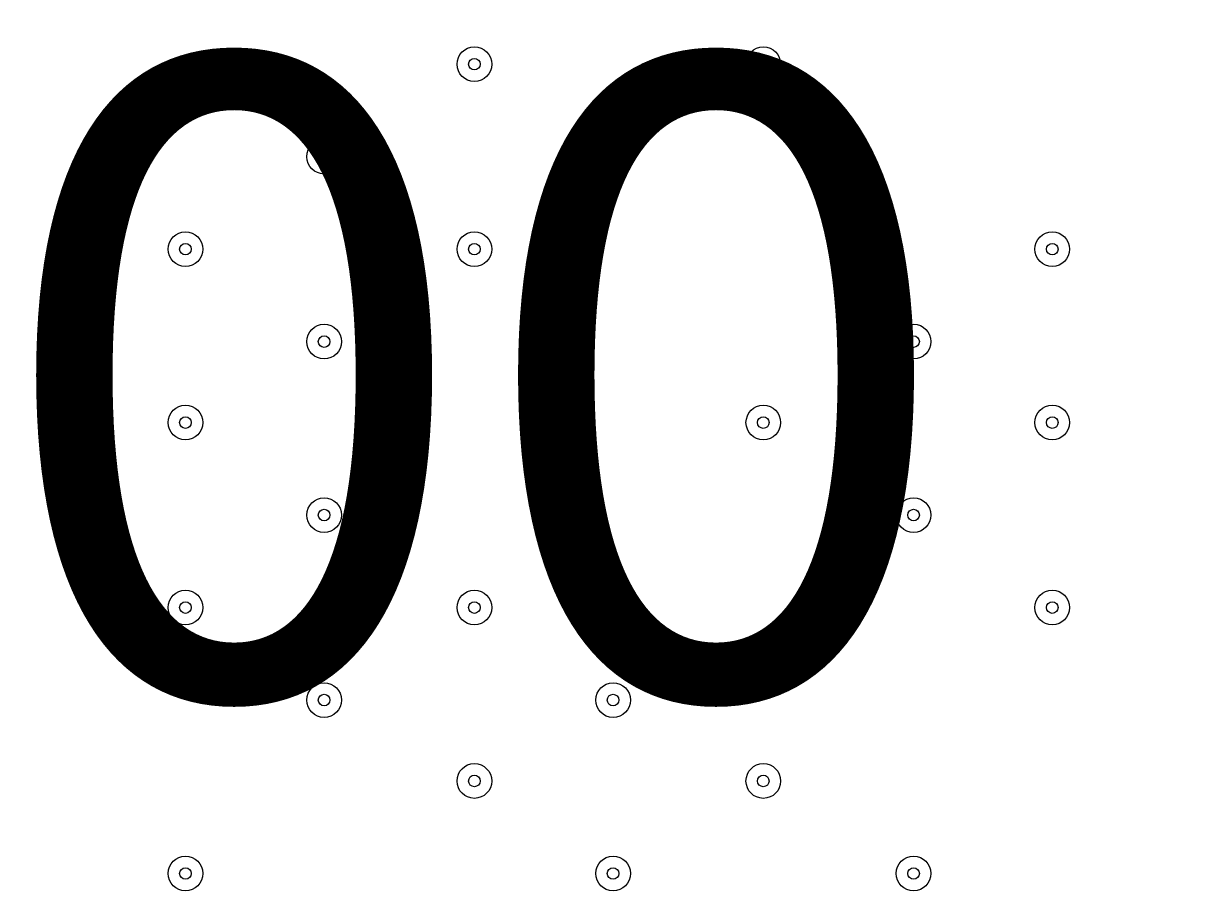
# Model space of a CAD drawing. Units: millimetres. Extents: x -5038 to 12176, y -10246 to 1180.
# Drawn here: x 2236 to 2561, y -3169 to -2929 of the extents above; entities that cross this region are included whole.
import ezdxf

# ---------------------------------------------------------------- set-up
doc = ezdxf.new("R2010")
doc.units = ezdxf.units.MM
doc.header["$MEASUREMENT"] = 0
doc.layers.add('Work Layer', color=7, linetype='Continuous', lineweight=0)

msp = doc.modelspace()

# ---------------------------------------------------------------- linework, layer by layer
at = {"layer": 'Work Layer', "color": 1, "lineweight": 9}
msp.add_open_spline([(9285.8, -5673.58), (9285.8, -5673.58), (8462.51, -5673.58), (8462.51, -5673.58), (8633.87, -5564.11), (8790.77, -5434.13), (8929.83, -5286.94), (9448.17, -5249.69), (9857.2, -4817.67), (9857.2, -4289.85), (9857.2, -4289.85), (9857.2, -3688.21), (9857.2, -3688.21), (9857.2, -3385.8), (9722.77, -3114.95), (9510.63, -2931.58), (9241.96, -1977.85), (8412.31, -1256.95), (7401.66, -1150.2), (7087.64, -533.61), (6447.38, -110.99), (5708, -110.99), (5708, -110.99), (5133.08, -110.99), (5133.08, -110.99), (4523.65, -110.99), (3981.65, -398.25), (3633.97, -844.38), (3633.97, -844.38), (3072.78, -844.38), (3072.78, -844.38), (2831.17, -844.38), (2601.51, -895.1), (2393.39, -985.96), (2085.46, -770.9), (1711.13, -644.37), (1307.04, -644.37), (1307.04, -644.37), (522.22, -644.37), (522.22, -644.37), (137.96, -219.87), (-417.37, 46.87), (-1035.05, 46.87), (-2160.65, 46.87), (-3079.28, -838.75), (-3132.47, -1951.17), (-3202.41, -2137.22), (-3240.93, -2338.65), (-3240.93, -2549.15), (-3240.93, -2549.15), (-3240.93, -2574.85), (-3240.93, -2574.85), (-3453.21, -2833.63), (-3580.69, -3164.63), (-3580.69, -3525.46), (-3580.69, -3525.46), (-3580.69, -3688.29), (-3580.69, -3688.29), (-3593.16, -3780.87), (-3600.19, -3875.19), (-3600.19, -3971.19), (-3600.19, -4067.2), (-3593.16, -4161.51), (-3580.69, -4254.1), (-3580.69, -4254.1), (-3580.69, -4423.99), (-3580.69, -4423.99), (-3580.69, -4886.41), (-3371.31, -5299.8), (-3042.34, -5574.95), (-3042.34, -5574.95), (-3042.34, -6525.12), (-3042.34, -6525.12), (-3042.34, -7090.13), (-2766.48, -7590.46), (-2342.35, -7899.58), (-2342.35, -7899.58), (-2342.35, -8223.17), (-2342.35, -8223.17), (-2342.35, -8775.46), (-1894.62, -9223.18), (-1342.34, -9223.18), (-1342.34, -9223.18), (-740.7, -9223.18), (-740.7, -9223.18), (-188.42, -9223.18), (259.3, -8775.46), (259.3, -8223.17), (259.3, -8223.17), (259.3, -7899.58), (259.3, -7899.58), (414.05, -7786.8), (548.97, -7648.62), (658, -7491.03), (658, -7491.03), (658, -7967.27), (658, -7967.27), (658, -8795.71), (1329.57, -9467.26), (2158, -9467.26), (2158, -9467.26), (2227.8, -9467.26), (2227.8, -9467.26), (2393.82, -9467.26), (2556.86, -9439.36), (2711.1, -9386.84), (2852.27, -9430.85), (3002.39, -9454.59), (3158.06, -9454.59), (3158.06, -9454.59), (3215.21, -9454.59), (3215.21, -9454.59), (3490.94, -9454.59), (3760.93, -9378.62), (3995.75, -9235.51), (3995.75, -9235.51), (4804.38, -9235.51), (4804.38, -9235.51), (5040.41, -9380.62), (5312.33, -9457.76), (5590.11, -9457.76), (5590.11, -9457.76), (5647.26, -9457.76), (5647.26, -9457.76), (5926.34, -9457.76), (6187.45, -9381.3), (6411.24, -9248.55), (6444.6, -9250.51), (6478.13, -9251.77), (6511.98, -9251.77), (6511.98, -9251.77), (9285.8, -9251.77), (9285.8, -9251.77), (10224.69, -9251.77), (10985.82, -8490.65), (10985.82, -7551.76), (10985.82, -7551.76), (10985.82, -7373.58), (10985.82, -7373.58), (10985.82, -6434.68), (10224.69, -5673.58), (9285.8, -5673.58)], degree=3, knots=[0, 0, 0, 0, 1, 1, 1, 2, 2, 2, 3, 3, 3, 4, 4, 4, 5, 5, 5, 6, 6, 6, 7, 7, 7, 8, 8, 8, 9, 9, 9, 10, 10, 10, 11, 11, 11, 12, 12, 12, 13, 13, 13, 14, 14, 14, 15, 15, 15, 16, 16, 16, 17, 17, 17, 18, 18, 18, 19, 19, 19, 20, 20, 20, 21, 21, 21, 22, 22, 22, 23, 23, 23, 24, 24, 24, 25, 25, 25, 26, 26, 26, 27, 27, 27, 28, 28, 28, 29, 29, 29, 30, 30, 30, 31, 31, 31, 32, 32, 32, 33, 33, 33, 34, 34, 34, 35, 35, 35, 36, 36, 36, 37, 37, 37, 38, 38, 38, 39, 39, 39, 40, 40, 40, 41, 41, 41, 42, 42, 42, 43, 43, 43, 44, 44, 44, 45, 45, 45, 46, 46, 46, 47, 47, 47, 47], dxfattribs=at)
at = {"layer": 'Work Layer', "color": 253, "lineweight": 9}
for points, knots in [([(1014.92, -644.36), (1014.92, -644.36), (522.21, -644.36), (522.21, -644.36), (679.07, -817.64), (806.94, -1017.46), (899.38, -1235.93), (899.38, -1235.93), (3207.05, -3543.6), (3207.05, -3543.6), (3207.05, -3543.6), (3207.05, -2836.49), (3207.05, -2836.49), (3207.05, -2836.49), (1014.92, -644.36), (1014.92, -644.36)], [0, 0, 0, 0, 1, 1, 1, 2, 2, 2, 3, 3, 3, 4, 4, 4, 5, 5, 5, 5]), ([(8837.33, -1816.26), (8837.33, -1816.26), (2189.83, -8463.76), (2189.83, -8463.76), (2189.83, -8463.76), (2896.94, -8463.76), (2896.94, -8463.76), (2896.94, -8463.76), (4678.61, -6682.09), (4678.61, -6682.09), (4678.61, -6682.09), (4720.33, -6163.95), (4720.33, -6163.95), (4720.33, -6163.95), (4996.82, -6163.95), (4996.82, -6163.95), (5069.41, -6163.95), (5140.72, -6158.76), (5210.87, -6149.83), (5210.87, -6149.83), (9163.94, -2196.76), (9163.94, -2196.76), (9068.17, -2058.98), (8958.52, -1931.64), (8837.33, -1816.26)], [0, 0, 0, 0, 1, 1, 1, 2, 2, 2, 3, 3, 3, 4, 4, 4, 5, 5, 5, 6, 6, 6, 7, 7, 7, 8, 8, 8, 8]), ([(3207.05, -4236.49), (3207.05, -4236.49), (1064.01, -2093.45), (1064.01, -2093.45), (1060.01, -2304.62), (1024.97, -2508.08), (962.99, -2699.54), (962.99, -2699.54), (3157.55, -4894.1), (3157.55, -4894.1), (3189.57, -4755.82), (3207.05, -4611.97), (3207.05, -4463.95), (3207.05, -4463.95), (3207.05, -4236.49), (3207.05, -4236.49)], [0, 0, 0, 0, 1, 1, 1, 2, 2, 2, 3, 3, 3, 4, 4, 4, 5, 5, 5, 5])]:
    msp.add_open_spline(points, degree=3, knots=knots, dxfattribs=at)
at = {"layer": 'Work Layer', "color": 7, "lineweight": 9}
for points in [[(2364.31, -2939.66), (2364.31, -2937.03), (2362.18, -2934.89), (2359.55, -2934.89), (2356.92, -2934.89), (2354.78, -2937.03), (2354.78, -2939.66), (2354.78, -2942.29), (2356.92, -2944.42), (2359.55, -2944.42), (2362.18, -2944.42), (2364.31, -2942.29), (2364.31, -2939.66)], [(2354.78, -2939.66), (2354.78, -2942.29), (2356.92, -2944.42), (2359.55, -2944.42), (2362.18, -2944.42), (2364.31, -2942.29), (2364.31, -2939.66), (2364.31, -2937.03), (2362.18, -2934.89), (2359.55, -2934.89), (2356.92, -2934.89), (2354.78, -2937.03), (2354.78, -2939.66)], [(2443.68, -2939.66), (2443.68, -2937.03), (2441.55, -2934.89), (2438.92, -2934.89), (2436.29, -2934.89), (2434.16, -2937.03), (2434.16, -2939.66), (2434.16, -2942.29), (2436.29, -2944.42), (2438.92, -2944.42), (2441.55, -2944.42), (2443.68, -2942.29), (2443.68, -2939.66)], [(2434.16, -2939.66), (2434.16, -2942.29), (2436.29, -2944.42), (2438.92, -2944.42), (2441.55, -2944.42), (2443.68, -2942.29), (2443.68, -2939.66), (2443.68, -2937.03), (2441.55, -2934.89), (2438.92, -2934.89), (2436.29, -2934.89), (2434.16, -2937.03), (2434.16, -2939.66)], [(2357.96, -2939.66), (2357.96, -2940.53), (2358.67, -2941.24), (2359.55, -2941.24), (2360.42, -2941.24), (2361.13, -2940.53), (2361.13, -2939.66), (2361.13, -2938.78), (2360.42, -2938.07), (2359.55, -2938.07), (2358.67, -2938.07), (2357.96, -2938.78), (2357.96, -2939.66)], [(2437.33, -2939.66), (2437.33, -2940.53), (2438.05, -2941.24), (2438.92, -2941.24), (2439.8, -2941.24), (2440.51, -2940.53), (2440.51, -2939.66), (2440.51, -2938.78), (2439.8, -2938.07), (2438.92, -2938.07), (2438.05, -2938.07), (2437.33, -2938.78), (2437.33, -2939.66)], [(2323.03, -2965.06), (2323.03, -2962.43), (2320.9, -2960.29), (2318.27, -2960.29), (2315.64, -2960.29), (2313.51, -2962.43), (2313.51, -2965.06), (2313.51, -2967.69), (2315.64, -2969.82), (2318.27, -2969.82), (2320.9, -2969.82), (2323.03, -2967.69), (2323.03, -2965.06)], [(2313.51, -2965.06), (2313.51, -2967.69), (2315.64, -2969.82), (2318.27, -2969.82), (2320.9, -2969.82), (2323.03, -2967.69), (2323.03, -2965.06), (2323.03, -2962.43), (2320.9, -2960.29), (2318.27, -2960.29), (2315.64, -2960.29), (2313.51, -2962.43), (2313.51, -2965.06)], [(2402.41, -2965.06), (2402.41, -2962.43), (2400.28, -2960.29), (2397.65, -2960.29), (2395.01, -2960.29), (2392.88, -2962.43), (2392.88, -2965.06), (2392.88, -2967.69), (2395.01, -2969.82), (2397.65, -2969.82), (2400.28, -2969.82), (2402.41, -2967.69), (2402.41, -2965.06)], [(2392.88, -2965.06), (2392.88, -2967.69), (2395.02, -2969.82), (2397.65, -2969.82), (2400.28, -2969.82), (2402.41, -2967.69), (2402.41, -2965.06), (2402.41, -2962.43), (2400.28, -2960.29), (2397.65, -2960.29), (2395.02, -2960.29), (2392.88, -2962.43), (2392.88, -2965.06)], [(2316.68, -2965.06), (2316.68, -2965.93), (2317.39, -2966.64), (2318.27, -2966.64), (2319.15, -2966.64), (2319.86, -2965.93), (2319.86, -2965.06), (2319.86, -2964.18), (2319.15, -2963.47), (2318.27, -2963.47), (2317.39, -2963.47), (2316.68, -2964.18), (2316.68, -2965.06)], [(2396.06, -2965.06), (2396.06, -2965.93), (2396.77, -2966.64), (2397.65, -2966.64), (2398.52, -2966.64), (2399.23, -2965.93), (2399.23, -2965.06), (2399.23, -2964.18), (2398.52, -2963.47), (2397.65, -2963.47), (2396.77, -2963.47), (2396.06, -2964.18), (2396.06, -2965.06)], [(2284.93, -2990.46), (2284.93, -2987.83), (2282.8, -2985.69), (2280.17, -2985.69), (2277.54, -2985.69), (2275.41, -2987.83), (2275.41, -2990.46), (2275.41, -2993.09), (2277.54, -2995.22), (2280.17, -2995.22), (2282.8, -2995.22), (2284.93, -2993.09), (2284.93, -2990.46)], [(2275.41, -2990.46), (2275.41, -2993.09), (2277.54, -2995.22), (2280.17, -2995.22), (2282.8, -2995.22), (2284.93, -2993.09), (2284.93, -2990.46), (2284.93, -2987.83), (2282.8, -2985.69), (2280.17, -2985.69), (2277.54, -2985.69), (2275.41, -2987.83), (2275.41, -2990.46)], [(2364.31, -2990.46), (2364.31, -2987.83), (2362.18, -2985.69), (2359.55, -2985.69), (2356.92, -2985.69), (2354.78, -2987.83), (2354.78, -2990.46), (2354.78, -2993.09), (2356.92, -2995.22), (2359.55, -2995.22), (2362.18, -2995.22), (2364.31, -2993.09), (2364.31, -2990.46)], [(2354.78, -2990.46), (2354.78, -2993.09), (2356.92, -2995.22), (2359.55, -2995.22), (2362.18, -2995.22), (2364.31, -2993.09), (2364.31, -2990.46), (2364.31, -2987.83), (2362.18, -2985.69), (2359.55, -2985.69), (2356.92, -2985.69), (2354.78, -2987.83), (2354.78, -2990.46)], [(2523.06, -2990.46), (2523.06, -2987.83), (2520.93, -2985.69), (2518.3, -2985.69), (2515.67, -2985.69), (2513.53, -2987.83), (2513.53, -2990.46), (2513.53, -2993.09), (2515.67, -2995.22), (2518.3, -2995.22), (2520.93, -2995.22), (2523.06, -2993.09), (2523.06, -2990.46)], [(2513.53, -2990.46), (2513.53, -2993.09), (2515.67, -2995.22), (2518.3, -2995.22), (2520.93, -2995.22), (2523.06, -2993.09), (2523.06, -2990.46), (2523.06, -2987.83), (2520.93, -2985.69), (2518.3, -2985.69), (2515.67, -2985.69), (2513.53, -2987.83), (2513.53, -2990.46)], [(2278.58, -2990.46), (2278.58, -2991.33), (2279.3, -2992.04), (2280.17, -2992.04), (2281.05, -2992.04), (2281.76, -2991.33), (2281.76, -2990.46), (2281.76, -2989.58), (2281.05, -2988.87), (2280.17, -2988.87), (2279.3, -2988.87), (2278.58, -2989.58), (2278.58, -2990.46)], [(2357.96, -2990.46), (2357.96, -2991.33), (2358.67, -2992.04), (2359.55, -2992.04), (2360.42, -2992.04), (2361.13, -2991.33), (2361.13, -2990.46), (2361.13, -2989.58), (2360.42, -2988.87), (2359.55, -2988.87), (2358.67, -2988.87), (2357.96, -2989.58), (2357.96, -2990.46)], [(2516.71, -2990.46), (2516.71, -2991.33), (2517.42, -2992.04), (2518.3, -2992.04), (2519.17, -2992.04), (2519.88, -2991.33), (2519.88, -2990.46), (2519.88, -2989.58), (2519.17, -2988.87), (2518.3, -2988.87), (2517.42, -2988.87), (2516.71, -2989.58), (2516.71, -2990.46)], [(2323.03, -3015.86), (2323.03, -3013.23), (2320.9, -3011.09), (2318.27, -3011.09), (2315.64, -3011.09), (2313.51, -3013.23), (2313.51, -3015.86), (2313.51, -3018.49), (2315.64, -3020.62), (2318.27, -3020.62), (2320.9, -3020.62), (2323.03, -3018.49), (2323.03, -3015.86)], [(2313.51, -3015.86), (2313.51, -3018.49), (2315.64, -3020.62), (2318.27, -3020.62), (2320.9, -3020.62), (2323.03, -3018.49), (2323.03, -3015.86), (2323.03, -3013.23), (2320.9, -3011.09), (2318.27, -3011.09), (2315.64, -3011.09), (2313.51, -3013.23), (2313.51, -3015.86)], [(2484.96, -3015.86), (2484.96, -3013.23), (2482.83, -3011.09), (2480.2, -3011.09), (2477.57, -3011.09), (2475.43, -3013.23), (2475.43, -3015.86), (2475.43, -3018.49), (2477.57, -3020.62), (2480.2, -3020.62), (2482.83, -3020.62), (2484.96, -3018.49), (2484.96, -3015.86)], [(2475.43, -3015.86), (2475.43, -3018.49), (2477.57, -3020.62), (2480.2, -3020.62), (2482.83, -3020.62), (2484.96, -3018.49), (2484.96, -3015.86), (2484.96, -3013.23), (2482.83, -3011.09), (2480.2, -3011.09), (2477.57, -3011.09), (2475.43, -3013.23), (2475.43, -3015.86)], [(2316.68, -3015.86), (2316.68, -3016.73), (2317.39, -3017.44), (2318.27, -3017.44), (2319.15, -3017.44), (2319.86, -3016.73), (2319.86, -3015.86), (2319.86, -3014.98), (2319.15, -3014.27), (2318.27, -3014.27), (2317.39, -3014.27), (2316.68, -3014.98), (2316.68, -3015.86)], [(2478.61, -3015.86), (2478.61, -3016.73), (2479.32, -3017.44), (2480.2, -3017.44), (2481.07, -3017.44), (2481.78, -3016.73), (2481.78, -3015.86), (2481.78, -3014.98), (2481.07, -3014.27), (2480.2, -3014.27), (2479.32, -3014.27), (2478.61, -3014.98), (2478.61, -3015.86)], [(2284.93, -3038.08), (2284.93, -3035.45), (2282.8, -3033.32), (2280.17, -3033.32), (2277.54, -3033.32), (2275.41, -3035.45), (2275.41, -3038.08), (2275.41, -3040.71), (2277.54, -3042.84), (2280.17, -3042.84), (2282.8, -3042.84), (2284.93, -3040.71), (2284.93, -3038.08)], [(2275.41, -3038.08), (2275.41, -3040.71), (2277.54, -3042.84), (2280.17, -3042.84), (2282.8, -3042.84), (2284.93, -3040.71), (2284.93, -3038.08), (2284.93, -3035.45), (2282.8, -3033.32), (2280.17, -3033.32), (2277.54, -3033.32), (2275.41, -3035.45), (2275.41, -3038.08)], [(2443.68, -3038.08), (2443.68, -3035.45), (2441.55, -3033.32), (2438.92, -3033.32), (2436.29, -3033.32), (2434.16, -3035.45), (2434.16, -3038.08), (2434.16, -3040.71), (2436.29, -3042.84), (2438.92, -3042.84), (2441.55, -3042.84), (2443.68, -3040.71), (2443.68, -3038.08)], [(2434.16, -3038.08), (2434.16, -3040.71), (2436.29, -3042.84), (2438.92, -3042.84), (2441.55, -3042.84), (2443.68, -3040.71), (2443.68, -3038.08), (2443.68, -3035.45), (2441.55, -3033.32), (2438.92, -3033.32), (2436.29, -3033.32), (2434.16, -3035.45), (2434.16, -3038.08)], [(2523.06, -3038.08), (2523.06, -3035.45), (2520.93, -3033.32), (2518.3, -3033.32), (2515.67, -3033.32), (2513.53, -3035.45), (2513.53, -3038.08), (2513.53, -3040.71), (2515.67, -3042.84), (2518.3, -3042.84), (2520.93, -3042.84), (2523.06, -3040.71), (2523.06, -3038.08)], [(2513.53, -3038.08), (2513.53, -3040.71), (2515.67, -3042.84), (2518.3, -3042.84), (2520.93, -3042.84), (2523.06, -3040.71), (2523.06, -3038.08), (2523.06, -3035.45), (2520.93, -3033.32), (2518.3, -3033.32), (2515.67, -3033.32), (2513.53, -3035.45), (2513.53, -3038.08)], [(2278.58, -3038.08), (2278.58, -3038.96), (2279.3, -3039.67), (2280.17, -3039.67), (2281.05, -3039.67), (2281.76, -3038.96), (2281.76, -3038.08), (2281.76, -3037.2), (2281.05, -3036.49), (2280.17, -3036.49), (2279.3, -3036.49), (2278.58, -3037.2), (2278.58, -3038.08)], [(2437.33, -3038.08), (2437.33, -3038.96), (2438.05, -3039.67), (2438.92, -3039.67), (2439.8, -3039.67), (2440.51, -3038.96), (2440.51, -3038.08), (2440.51, -3037.2), (2439.8, -3036.49), (2438.92, -3036.49), (2438.05, -3036.49), (2437.33, -3037.2), (2437.33, -3038.08)], [(2516.71, -3038.08), (2516.71, -3038.96), (2517.42, -3039.67), (2518.3, -3039.67), (2519.17, -3039.67), (2519.88, -3038.96), (2519.88, -3038.08), (2519.88, -3037.2), (2519.17, -3036.49), (2518.3, -3036.49), (2517.42, -3036.49), (2516.71, -3037.2), (2516.71, -3038.08)], [(2323.03, -3063.48), (2323.03, -3060.85), (2320.9, -3058.72), (2318.27, -3058.72), (2315.64, -3058.72), (2313.51, -3060.85), (2313.51, -3063.48), (2313.51, -3066.11), (2315.64, -3068.24), (2318.27, -3068.24), (2320.9, -3068.24), (2323.03, -3066.11), (2323.03, -3063.48)], [(2313.51, -3063.48), (2313.51, -3066.11), (2315.64, -3068.24), (2318.27, -3068.24), (2320.9, -3068.24), (2323.03, -3066.11), (2323.03, -3063.48), (2323.03, -3060.85), (2320.9, -3058.72), (2318.27, -3058.72), (2315.64, -3058.72), (2313.51, -3060.85), (2313.51, -3063.48)], [(2484.96, -3063.48), (2484.96, -3060.85), (2482.83, -3058.72), (2480.2, -3058.72), (2477.57, -3058.72), (2475.43, -3060.85), (2475.43, -3063.48), (2475.43, -3066.11), (2477.57, -3068.24), (2480.2, -3068.24), (2482.83, -3068.24), (2484.96, -3066.11), (2484.96, -3063.48)], [(2475.43, -3063.48), (2475.43, -3066.11), (2477.57, -3068.24), (2480.2, -3068.24), (2482.83, -3068.24), (2484.96, -3066.11), (2484.96, -3063.48), (2484.96, -3060.85), (2482.83, -3058.72), (2480.2, -3058.72), (2477.57, -3058.72), (2475.43, -3060.85), (2475.43, -3063.48)], [(2316.68, -3063.48), (2316.68, -3064.36), (2317.39, -3065.07), (2318.27, -3065.07), (2319.15, -3065.07), (2319.86, -3064.36), (2319.86, -3063.48), (2319.86, -3062.6), (2319.15, -3061.89), (2318.27, -3061.89), (2317.39, -3061.89), (2316.68, -3062.6), (2316.68, -3063.48)], [(2478.61, -3063.48), (2478.61, -3064.36), (2479.32, -3065.07), (2480.2, -3065.07), (2481.07, -3065.07), (2481.78, -3064.36), (2481.78, -3063.48), (2481.78, -3062.6), (2481.07, -3061.89), (2480.2, -3061.89), (2479.32, -3061.89), (2478.61, -3062.6), (2478.61, -3063.48)], [(2284.93, -3088.88), (2284.93, -3086.25), (2282.8, -3084.12), (2280.17, -3084.12), (2277.54, -3084.12), (2275.41, -3086.25), (2275.41, -3088.88), (2275.41, -3091.51), (2277.54, -3093.64), (2280.17, -3093.64), (2282.8, -3093.64), (2284.93, -3091.51), (2284.93, -3088.88)], [(2275.41, -3088.88), (2275.41, -3091.51), (2277.54, -3093.64), (2280.17, -3093.64), (2282.8, -3093.64), (2284.93, -3091.51), (2284.93, -3088.88), (2284.93, -3086.25), (2282.8, -3084.12), (2280.17, -3084.12), (2277.54, -3084.12), (2275.41, -3086.25), (2275.41, -3088.88)], [(2364.31, -3088.88), (2364.31, -3086.25), (2362.18, -3084.12), (2359.55, -3084.12), (2356.92, -3084.12), (2354.78, -3086.25), (2354.78, -3088.88), (2354.78, -3091.51), (2356.92, -3093.64), (2359.55, -3093.64), (2362.18, -3093.64), (2364.31, -3091.51), (2364.31, -3088.88)], [(2354.78, -3088.88), (2354.78, -3091.51), (2356.92, -3093.64), (2359.55, -3093.64), (2362.18, -3093.64), (2364.31, -3091.51), (2364.31, -3088.88), (2364.31, -3086.25), (2362.18, -3084.12), (2359.55, -3084.12), (2356.92, -3084.12), (2354.78, -3086.25), (2354.78, -3088.88)], [(2523.06, -3088.88), (2523.06, -3086.25), (2520.93, -3084.12), (2518.3, -3084.12), (2515.67, -3084.12), (2513.53, -3086.25), (2513.53, -3088.88), (2513.53, -3091.51), (2515.67, -3093.64), (2518.3, -3093.64), (2520.93, -3093.64), (2523.06, -3091.51), (2523.06, -3088.88)], [(2513.53, -3088.88), (2513.53, -3091.51), (2515.67, -3093.64), (2518.3, -3093.64), (2520.93, -3093.64), (2523.06, -3091.51), (2523.06, -3088.88), (2523.06, -3086.25), (2520.93, -3084.12), (2518.3, -3084.12), (2515.67, -3084.12), (2513.53, -3086.25), (2513.53, -3088.88)], [(2278.58, -3088.88), (2278.58, -3089.76), (2279.3, -3090.47), (2280.17, -3090.47), (2281.05, -3090.47), (2281.76, -3089.76), (2281.76, -3088.88), (2281.76, -3088), (2281.05, -3087.29), (2280.17, -3087.29), (2279.3, -3087.29), (2278.58, -3088), (2278.58, -3088.88)], [(2357.96, -3088.88), (2357.96, -3089.76), (2358.67, -3090.47), (2359.55, -3090.47), (2360.42, -3090.47), (2361.13, -3089.76), (2361.13, -3088.88), (2361.13, -3088), (2360.42, -3087.29), (2359.55, -3087.29), (2358.67, -3087.29), (2357.96, -3088), (2357.96, -3088.88)], [(2516.71, -3088.88), (2516.71, -3089.76), (2517.42, -3090.47), (2518.3, -3090.47), (2519.17, -3090.47), (2519.88, -3089.76), (2519.88, -3088.88), (2519.88, -3088), (2519.17, -3087.29), (2518.3, -3087.29), (2517.42, -3087.29), (2516.71, -3088), (2516.71, -3088.88)], [(2323.03, -3114.28), (2323.03, -3111.65), (2320.9, -3109.52), (2318.27, -3109.52), (2315.64, -3109.52), (2313.51, -3111.65), (2313.51, -3114.28), (2313.51, -3116.91), (2315.64, -3119.04), (2318.27, -3119.04), (2320.9, -3119.04), (2323.03, -3116.91), (2323.03, -3114.28)], [(2313.51, -3114.28), (2313.51, -3116.91), (2315.64, -3119.04), (2318.27, -3119.04), (2320.9, -3119.04), (2323.03, -3116.91), (2323.03, -3114.28), (2323.03, -3111.65), (2320.9, -3109.52), (2318.27, -3109.52), (2315.64, -3109.52), (2313.51, -3111.65), (2313.51, -3114.28)], [(2402.41, -3114.28), (2402.41, -3111.65), (2400.28, -3109.52), (2397.65, -3109.52), (2395.01, -3109.52), (2392.88, -3111.65), (2392.88, -3114.28), (2392.88, -3116.91), (2395.01, -3119.04), (2397.65, -3119.04), (2400.28, -3119.04), (2402.41, -3116.91), (2402.41, -3114.28)], [(2392.88, -3114.28), (2392.88, -3116.91), (2395.02, -3119.04), (2397.65, -3119.04), (2400.28, -3119.04), (2402.41, -3116.91), (2402.41, -3114.28), (2402.41, -3111.65), (2400.28, -3109.52), (2397.65, -3109.52), (2395.02, -3109.52), (2392.88, -3111.65), (2392.88, -3114.28)], [(2316.68, -3114.28), (2316.68, -3115.16), (2317.39, -3115.87), (2318.27, -3115.87), (2319.15, -3115.87), (2319.86, -3115.16), (2319.86, -3114.28), (2319.86, -3113.4), (2319.15, -3112.69), (2318.27, -3112.69), (2317.39, -3112.69), (2316.68, -3113.4), (2316.68, -3114.28)], [(2396.06, -3114.28), (2396.06, -3115.16), (2396.77, -3115.87), (2397.65, -3115.87), (2398.52, -3115.87), (2399.23, -3115.16), (2399.23, -3114.28), (2399.23, -3113.4), (2398.52, -3112.69), (2397.65, -3112.69), (2396.77, -3112.69), (2396.06, -3113.4), (2396.06, -3114.28)], [(2364.31, -3136.51), (2364.31, -3133.88), (2362.18, -3131.74), (2359.55, -3131.74), (2356.92, -3131.74), (2354.78, -3133.88), (2354.78, -3136.51), (2354.78, -3139.14), (2356.92, -3141.27), (2359.55, -3141.27), (2362.18, -3141.27), (2364.31, -3139.14), (2364.31, -3136.51)], [(2354.78, -3136.51), (2354.78, -3139.14), (2356.92, -3141.27), (2359.55, -3141.27), (2362.18, -3141.27), (2364.31, -3139.14), (2364.31, -3136.51), (2364.31, -3133.88), (2362.18, -3131.74), (2359.55, -3131.74), (2356.92, -3131.74), (2354.78, -3133.88), (2354.78, -3136.51)], [(2443.68, -3136.51), (2443.68, -3133.88), (2441.55, -3131.74), (2438.92, -3131.74), (2436.29, -3131.74), (2434.16, -3133.88), (2434.16, -3136.51), (2434.16, -3139.14), (2436.29, -3141.27), (2438.92, -3141.27), (2441.55, -3141.27), (2443.68, -3139.14), (2443.68, -3136.51)], [(2434.16, -3136.51), (2434.16, -3139.14), (2436.29, -3141.27), (2438.92, -3141.27), (2441.55, -3141.27), (2443.68, -3139.14), (2443.68, -3136.51), (2443.68, -3133.88), (2441.55, -3131.74), (2438.92, -3131.74), (2436.29, -3131.74), (2434.16, -3133.88), (2434.16, -3136.51)], [(2357.96, -3136.51), (2357.96, -3137.38), (2358.67, -3138.09), (2359.55, -3138.09), (2360.42, -3138.09), (2361.13, -3137.38), (2361.13, -3136.51), (2361.13, -3135.63), (2360.42, -3134.92), (2359.55, -3134.92), (2358.67, -3134.92), (2357.96, -3135.63), (2357.96, -3136.51)], [(2437.33, -3136.51), (2437.33, -3137.38), (2438.05, -3138.09), (2438.92, -3138.09), (2439.8, -3138.09), (2440.51, -3137.38), (2440.51, -3136.51), (2440.51, -3135.63), (2439.8, -3134.92), (2438.92, -3134.92), (2438.05, -3134.92), (2437.33, -3135.63), (2437.33, -3136.51)], [(2284.93, -3161.91), (2284.93, -3159.28), (2282.8, -3157.14), (2280.17, -3157.14), (2277.54, -3157.14), (2275.41, -3159.28), (2275.41, -3161.91), (2275.41, -3164.54), (2277.54, -3166.67), (2280.17, -3166.67), (2282.8, -3166.67), (2284.93, -3164.54), (2284.93, -3161.91)], [(2275.41, -3161.91), (2275.41, -3164.54), (2277.54, -3166.67), (2280.17, -3166.67), (2282.8, -3166.67), (2284.93, -3164.54), (2284.93, -3161.91), (2284.93, -3159.28), (2282.8, -3157.14), (2280.17, -3157.14), (2277.54, -3157.14), (2275.41, -3159.28), (2275.41, -3161.91)], [(2402.41, -3161.91), (2402.41, -3159.28), (2400.28, -3157.14), (2397.65, -3157.14), (2395.01, -3157.14), (2392.88, -3159.28), (2392.88, -3161.91), (2392.88, -3164.54), (2395.01, -3166.67), (2397.65, -3166.67), (2400.28, -3166.67), (2402.41, -3164.54), (2402.41, -3161.91)], [(2392.88, -3161.91), (2392.88, -3164.54), (2395.02, -3166.67), (2397.65, -3166.67), (2400.28, -3166.67), (2402.41, -3164.54), (2402.41, -3161.91), (2402.41, -3159.28), (2400.28, -3157.14), (2397.65, -3157.14), (2395.02, -3157.14), (2392.88, -3159.28), (2392.88, -3161.91)], [(2484.96, -3161.91), (2484.96, -3159.28), (2482.83, -3157.14), (2480.2, -3157.14), (2477.57, -3157.14), (2475.43, -3159.28), (2475.43, -3161.91), (2475.43, -3164.54), (2477.57, -3166.67), (2480.2, -3166.67), (2482.83, -3166.67), (2484.96, -3164.54), (2484.96, -3161.91)], [(2475.43, -3161.91), (2475.43, -3164.54), (2477.57, -3166.67), (2480.2, -3166.67), (2482.83, -3166.67), (2484.96, -3164.54), (2484.96, -3161.91), (2484.96, -3159.28), (2482.83, -3157.14), (2480.2, -3157.14), (2477.57, -3157.14), (2475.43, -3159.28), (2475.43, -3161.91)], [(2278.58, -3161.91), (2278.58, -3162.78), (2279.3, -3163.49), (2280.17, -3163.49), (2281.05, -3163.49), (2281.76, -3162.78), (2281.76, -3161.91), (2281.76, -3161.03), (2281.05, -3160.32), (2280.17, -3160.32), (2279.3, -3160.32), (2278.58, -3161.03), (2278.58, -3161.91)], [(2396.06, -3161.91), (2396.06, -3162.78), (2396.77, -3163.49), (2397.65, -3163.49), (2398.52, -3163.49), (2399.23, -3162.78), (2399.23, -3161.91), (2399.23, -3161.03), (2398.52, -3160.32), (2397.65, -3160.32), (2396.77, -3160.32), (2396.06, -3161.03), (2396.06, -3161.91)], [(2478.61, -3161.91), (2478.61, -3162.78), (2479.32, -3163.49), (2480.2, -3163.49), (2481.07, -3163.49), (2481.78, -3162.78), (2481.78, -3161.91), (2481.78, -3161.03), (2481.07, -3160.32), (2480.2, -3160.32), (2479.32, -3160.32), (2478.61, -3161.03), (2478.61, -3161.91)]]:
    msp.add_open_spline(points, degree=3, knots=[0, 0, 0, 0, 1, 1, 1, 2, 2, 2, 3, 3, 3, 4, 4, 4, 4], dxfattribs=at)

# ---------------------------------------------------------------- texts
at = {"layer": 'Work Layer', "insert": (1962.48, -3113.05), "char_height": 0.2, "attachment_point": 7}
msp.add_mtext('\\C7;\\FArial|b0|i0|c1;\\H174.836667;\\W1.000000;1500', dxfattribs=at)

doc.saveas('drawing.dxf')
